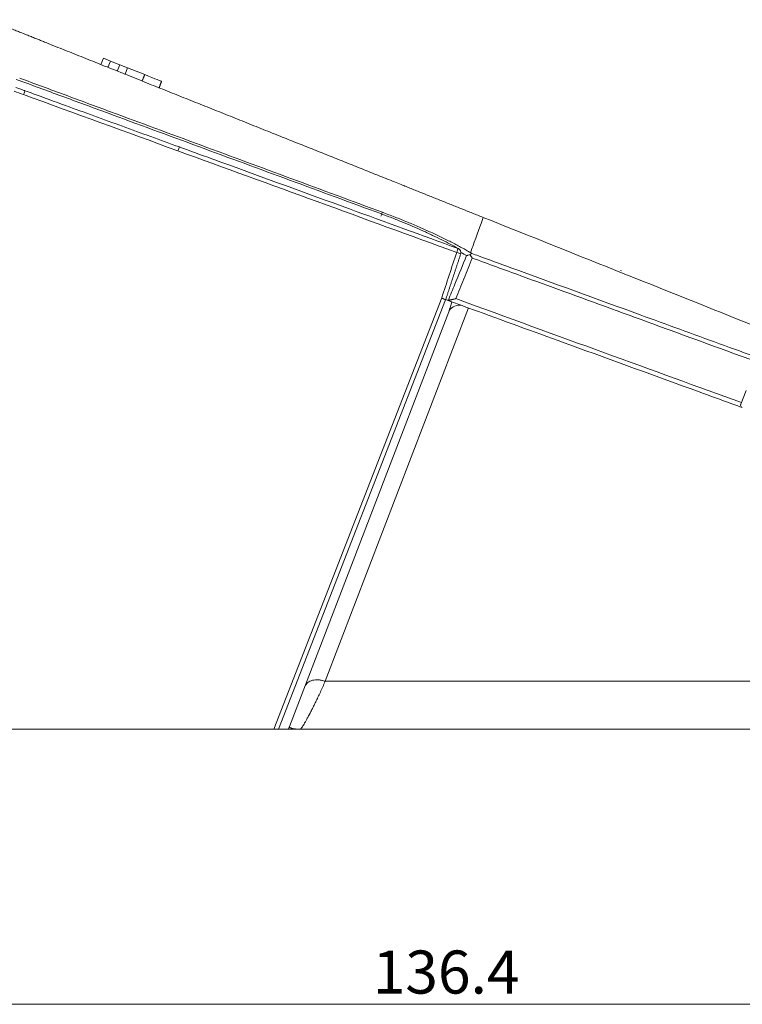
# Model space of a CAD drawing. Units: millimetres. Extents: x 0 to 841, y 0 to 594.
# Drawn here: x 429 to 471, y 440 to 497 of the extents above; entities that cross this region are included whole.
import ezdxf

# ---------------------------------------------------------------- set-up
doc = ezdxf.new("R2010")
doc.units = ezdxf.units.MM
doc.layers.add('1', color=7, linetype='Continuous', true_color=0xffffff)
doc.layers.add('2', color=7, linetype='Continuous', true_color=0xffffff)
doc.styles.add('Arial Unicode MS', font='Arial Unicode MS')

msp = doc.modelspace()

# ---------------------------------------------------------------- linework, layer by layer
at = {"layer": '1', "color": 3, "linetype": 'Continuous', "lineweight": 13}
for p, q in [((433.823, 495.138), (433.668, 494.77)), ((433.823, 495.138), (434.233, 494.974)), ((434.233, 494.974), (434.078, 494.606)), ((434.233, 494.974), (434.767, 494.761)), ((434.767, 494.761), (434.612, 494.392)), ((434.767, 494.761), (435.21, 494.584)), ((435.21, 494.584), (435.068, 494.21)), ((435.21, 494.584), (436.211, 494.183)), ((443.966, 456.184), (453.674, 481.11)), ((453.677, 481.121), (454.032, 480.992)), ((453.856, 480.419), (444.614, 456.344)), ((470.808, 475.051), (471.123, 475.84)), ((443.698, 456.184), (413.159, 456.184)), ((443.966, 456.184), (443.698, 456.184)), ((444.553, 456.184), (443.966, 456.184))]:
    msp.add_line(p, q, dxfattribs=at)
at = {"layer": '1', "color": 7, "linetype": 'Continuous', "lineweight": 13}
for p, q in [((443.698, 456.184), (453.448, 481.217)), ((454.999, 480.64), (446.677, 458.962))]:
    msp.add_line(p, q, dxfattribs=at)
at = {"layer": '1', "color": 1, "linetype": 'Continuous', "lineweight": 18}
msp.add_line((521.744, 440.21), (385.37, 440.21), dxfattribs=at)
at = {"layer": '1', "color": 3, "linetype": 'Continuous', "lineweight": 13}
for centre, radius, start, end in [((454.315, 483.859), 0.25, 341.8196, 60.361), ((470.947, 474.995), 0.15, 178.372, 250)]:
    msp.add_arc(centre, radius, start, end, dxfattribs=at)
at = {"layer": '1', "color": 7, "linetype": 'Continuous', "lineweight": 13}
for centre, major_axis, ratio, start_param, end_param in [((429.178, 493.019), (0.086, 0.235), 0.00001, 0.230947, 1.553334), ((438.137, 489.754), (0.086, 0.235), 0.000006, 0.21329, 1.553334), ((449.919, 485.961), (0.087, 0.234), 0.000091, 0.179713, 1.553335), ((454.315, 483.859), (0.086, 0.235), 0.000007, 0.181837, 1.553334), ((454.315, 483.859), (0.238, -0.078), 0.017452, 6.282995, 7.853427), ((453.38, 480.574), (0.55, 1.405), 0.331301, 4.731535, 5.140433), ((454.79, 480.061), (-0.934, 0.358), 0.694604, 5.218723, 6.283185)]:
    msp.add_ellipse(centre, major_axis=major_axis, ratio=ratio, start_param=start_param, end_param=end_param, dxfattribs=at)
at = {"layer": '1', "color": 3, "linetype": 'Continuous', "lineweight": 13}
msp.add_ellipse((454.315, 483.859), major_axis=(-0.124, -0.217), ratio=0.672481, start_param=3.141576, end_param=3.388427, dxfattribs=at)
msp.add_rational_spline([(455.86, 485.894), (450.91, 487.874), (443.485, 490.843), (434.822, 494.308), (430.491, 496.041), (428.348, 496.897), (427.444, 497.259), (427.158, 497.374)], [0.500142042734, 0.500144404621, 0.500147297418, 0.500150421448, 0.500152633319, 0.500154086873, 0.50015477255, 0.500154993395], degree=3, knots=[0, 0, 0, 0, 0.517392, 0.776087, 0.905435, 0.970109, 1, 1, 1, 1], dxfattribs=at)
for points, knots in [([(449.909, 486.113), (446.384, 487.412), (442.858, 488.711), (437.57, 490.66), (435.807, 491.31), (433.163, 492.284), (431.841, 492.771), (430.518, 493.259), (429.637, 493.584), (429.196, 493.746), (428.756, 493.908)], [0, 0, 0, 0, 0.5, 0.5, 0.75, 0.75, 0.875, 0.9375, 0.9375, 1, 1, 1, 1]), ([(454.399, 484.09), (454.253, 484.174), (454.1, 484.257), (453.783, 484.426), (453.455, 484.595), (453.102, 484.767), (452.829, 484.897), (452.736, 484.94), (452.595, 485.005), (452.548, 485.027), (452.452, 485.071), (452.404, 485.092), (452.164, 485.201), (451.774, 485.372), (451.372, 485.541), (450.964, 485.707), (450.757, 485.79), (450.441, 485.913), (450.335, 485.953), (450.123, 486.034), (450.016, 486.074), (449.909, 486.113)], [0, 0, 0, 0, 0.125, 0.125, 0.25, 0.375, 0.375, 0.4375, 0.4375, 0.46875, 0.46875, 0.5, 0.5, 0.625, 0.75, 0.75, 0.875, 0.875, 0.9375, 0.9375, 1, 1, 1, 1]), ([(454.892, 483.675), (454.895, 483.676), (454.899, 483.677), (454.907, 483.68), (454.918, 483.684), (454.93, 483.688), (454.953, 483.695), (454.97, 483.699), (455.02, 483.712), (455.055, 483.718), (455.092, 483.723)], [0, 0, 0, 0, 0.0625, 0.0625, 0.125, 0.25, 0.25, 0.5, 0.5, 1, 1, 1, 1]), ([(455.092, 483.723), (455.097, 483.728), (455.102, 483.734), (455.112, 483.745), (455.122, 483.754), (455.132, 483.763), (455.142, 483.77), (455.147, 483.774), (455.161, 483.783), (455.171, 483.788), (455.184, 483.793), (455.188, 483.794), (455.194, 483.796), (455.196, 483.796), (455.199, 483.796), (455.2, 483.797), (455.202, 483.797), (455.202, 483.797), (455.202, 483.797), (455.202, 483.797), (455.202, 483.798), (455.202, 483.798), (455.202, 483.798)], [0, 0, 0, 0, 0.125, 0.125, 0.25, 0.375, 0.375, 0.5, 0.5, 0.75, 0.75, 0.875, 0.875, 0.9375, 0.9375, 0.96875, 0.96875, 0.984375, 0.984375, 0.992187, 0.992187, 1, 1, 1, 1]), ([(455.092, 483.723), (455.114, 483.693), (455.136, 483.661), (455.169, 483.614), (455.18, 483.598), (455.196, 483.574), (455.202, 483.565), (455.213, 483.549), (455.218, 483.541), (455.224, 483.533)], [0, 0, 0, 0, 0.5, 0.5, 0.75, 0.75, 0.875, 0.875, 1, 1, 1, 1]), ([(455.116, 483.85), (455.116, 483.85), (455.116, 483.85), (455.116, 483.85), (455.116, 483.85), (455.117, 483.849), (455.119, 483.848), (455.122, 483.847), (455.128, 483.843), (455.133, 483.839), (455.144, 483.833), (455.151, 483.829), (455.173, 483.815), (455.187, 483.807), (455.202, 483.798)], [0, 0, 0, 0, 0.003906, 0.003906, 0.007813, 0.015625, 0.03125, 0.0625, 0.125, 0.25, 0.25, 0.5, 0.5, 1, 1, 1, 1]), ([(453.674, 481.11), (453.674, 481.11), (453.674, 481.11), (453.674, 481.11), (453.674, 481.11), (453.674, 481.111), (453.673, 481.111), (453.672, 481.112), (453.671, 481.112), (453.67, 481.113), (453.668, 481.113), (453.667, 481.114), (453.665, 481.115), (453.663, 481.116), (453.661, 481.117), (453.657, 481.118), (453.652, 481.12), (453.646, 481.123), (453.638, 481.126), (453.63, 481.13), (453.622, 481.133), (453.612, 481.138), (453.602, 481.142), (453.591, 481.147), (453.58, 481.153), (453.568, 481.158), (453.556, 481.164), (453.543, 481.17), (453.53, 481.176), (453.517, 481.183), (453.503, 481.189), (453.489, 481.196), (453.475, 481.203), (453.461, 481.21), (453.452, 481.215), (453.447, 481.217)], [0, 0, 0, 0, 0.002914, 0.021502, 0.040048, 0.058552, 0.077014, 0.095435, 0.113813, 0.132149, 0.150443, 0.168696, 0.186906, 0.205075, 0.223202, 0.241287, 0.281162, 0.321036, 0.360911, 0.400787, 0.440666, 0.480549, 0.520438, 0.560333, 0.600237, 0.64015, 0.680073, 0.720009, 0.759958, 0.799921, 0.8399, 0.879896, 0.919911, 0.959945, 1, 1, 1, 1]), ([(470.895, 474.854), (470.847, 474.872), (470.798, 474.889), (470.593, 474.964), (470.437, 475.021), (469.654, 475.306), (469.027, 475.534), (465.895, 476.674), (463.389, 477.586), (459.097, 479.149), (457.31, 479.799), (454.927, 480.666), (454.331, 480.883), (453.734, 481.1)], [0, 0, 0, 0, 0.008476, 0.008476, 0.035855, 0.035855, 0.14537, 0.14537, 0.58343, 0.58343, 0.895759, 0.895759, 1, 1, 1, 1]), ([(453.734, 481.1), (453.75, 481.095), (453.766, 481.091), (453.799, 481.086), (453.816, 481.085), (453.833, 481.086)], [0, 0, 0, 0, 0.5, 0.5, 1, 1, 1, 1]), ([(454.262, 481.179), (454.252, 481.177), (454.242, 481.174), (454.223, 481.169), (454.214, 481.167), (454.185, 481.159), (454.166, 481.154), (454.128, 481.145), (454.109, 481.14), (454.071, 481.131), (454.053, 481.126), (454.016, 481.118), (453.989, 481.111), (453.963, 481.106), (453.945, 481.102), (453.937, 481.101), (453.911, 481.096), (453.894, 481.093), (453.863, 481.089), (453.847, 481.087), (453.833, 481.086)], [0, 0, 0, 0, 0.0625, 0.0625, 0.125, 0.125, 0.25, 0.25, 0.375, 0.375, 0.5, 0.5, 0.625, 0.6875, 0.6875, 0.75, 0.75, 0.875, 0.875, 1, 1, 1, 1]), ([(470.797, 474.999), (470.797, 475.008), (470.798, 475.016), (470.802, 475.034), (470.804, 475.042), (470.808, 475.051)], [0, 0, 0, 0, 0.5, 0.5, 1, 1, 1, 1]), ([(445.24, 456.184), (445.238, 456.184), (445.234, 456.184), (445.23, 456.184), (445.228, 456.184), (445.228, 456.184), (445.227, 456.184), (445.227, 456.184), (445.227, 456.184), (445.226, 456.184), (445.218, 456.184), (445.209, 456.184), (445.189, 456.184), (445.178, 456.184), (445.156, 456.184), (445.144, 456.184), (445.107, 456.184), (445.081, 456.184), (445.027, 456.184), (445, 456.184), (444.947, 456.184), (444.92, 456.184), (444.867, 456.184), (444.841, 456.184), (444.791, 456.184), (444.766, 456.184), (444.719, 456.184), (444.696, 456.184), (444.605, 456.184), (444.546, 456.184), (444.498, 456.184)], [0, 0, 0, 0, 0.02242, 0.03363, 0.039235, 0.039936, 0.039936, 0.040636, 0.040636, 0.042038, 0.04484, 0.08968, 0.08968, 0.13452, 0.13452, 0.17936, 0.17936, 0.26904, 0.26904, 0.35872, 0.35872, 0.4484, 0.4484, 0.53808, 0.53808, 0.62776, 0.62776, 0.717441, 0.717441, 1, 1, 1, 1])]:
    msp.add_open_spline(points, degree=3, knots=knots, dxfattribs=at)
at = {"layer": '1', "color": 7, "linetype": 'Continuous', "lineweight": 13}
for points, knots in [([(428.954, 493.978), (429.392, 493.816), (429.831, 493.653), (430.708, 493.329), (432.024, 492.842), (433.339, 492.355), (435.97, 491.382), (437.725, 490.733), (442.987, 488.787), (446.496, 487.489), (450.005, 486.192)], [0, 0, 0, 0, 0.0625, 0.0625, 0.125, 0.25, 0.25, 0.5, 0.5, 1, 1, 1, 1]), ([(428.724, 493.444), (428.88, 493.387), (429.037, 493.33), (429.216, 493.264), (429.239, 493.256), (429.261, 493.248)], [0, 0, 0, 0, 0.874122, 0.874122, 1, 1, 1, 1]), ([(429.261, 493.248), (429.418, 493.191), (429.574, 493.134), (430.357, 492.848), (430.984, 492.62), (432.712, 491.99), (433.814, 491.589), (436.017, 490.787), (437.119, 490.385), (438.221, 489.984)], [0, 0, 0, 0, 0.052435, 0.052435, 0.262173, 0.262173, 0.631087, 0.631087, 1, 1, 1, 1]), ([(438.221, 489.984), (438.377, 489.927), (438.534, 489.87), (439.317, 489.585), (439.943, 489.357), (443.075, 488.216), (445.581, 487.303), (450.191, 485.623), (452.295, 484.857), (454.399, 484.09)], [0, 0, 0, 0, 0.029038, 0.029038, 0.145192, 0.145192, 0.609808, 0.609808, 1, 1, 1, 1]), ([(450.005, 486.192), (450.252, 486.1), (450.497, 486.007), (450.98, 485.818), (451.457, 485.627), (451.922, 485.43), (452.209, 485.305), (452.267, 485.28), (452.381, 485.229), (452.438, 485.204), (452.606, 485.129), (452.717, 485.079), (453.045, 484.929), (453.469, 484.729), (453.866, 484.531), (454.155, 484.383), (454.249, 484.333), (454.388, 484.26), (454.434, 484.235), (454.525, 484.186), (454.659, 484.113), (454.788, 484.041), (454.914, 483.969), (454.975, 483.933), (455.046, 483.892), (455.081, 483.871), (455.099, 483.861), (455.106, 483.856), (455.111, 483.853), (455.113, 483.852), (455.116, 483.85)], [0, 0, 0, 0, 0.125, 0.125, 0.25, 0.375, 0.375, 0.40625, 0.40625, 0.4375, 0.4375, 0.5, 0.5, 0.625, 0.75, 0.75, 0.8125, 0.8125, 0.84375, 0.84375, 0.875, 0.9375, 0.9375, 0.96875, 0.984375, 0.992188, 0.996094, 0.998047, 0.998047, 1, 1, 1, 1]), ([(453.833, 481.086), (453.959, 481.395), (454.085, 481.703), (454.438, 482.566), (454.665, 483.12), (454.892, 483.675)], [0, 0, 0, 0, 0.3575, 0.3575, 1, 1, 1, 1]), ([(455.202, 483.798), (455.327, 483.752), (455.453, 483.706), (456.205, 483.432), (456.832, 483.204), (459.963, 482.063), (462.469, 481.149), (466.508, 479.677), (468.042, 479.118), (470.342, 478.28), (471.109, 478), (471.875, 477.721)], [0, 0, 0, 0, 0.022629, 0.022629, 0.135325, 0.135325, 0.586111, 0.586111, 0.862093, 0.862093, 1, 1, 1, 1]), ([(455.224, 483.533), (455.063, 483.141), (454.903, 482.748), (454.738, 482.346), (454.734, 482.335), (454.574, 481.943), (454.418, 481.561), (454.262, 481.179)], [0, 0, 0, 0, 0.5, 0.5, 0.5131, 0.5131, 1, 1, 1, 1]), ([(471.785, 477.495), (469.875, 478.191), (467.966, 478.887), (464.217, 480.254), (462.377, 480.925), (459.703, 481.9), (458.869, 482.204), (457.098, 482.85), (456.161, 483.191), (455.224, 483.533)], [0, 0, 0, 0, 0.345925, 0.345925, 0.67914, 0.67914, 0.830262, 0.830262, 1, 1, 1, 1]), ([(454.262, 481.179), (460.295, 478.983), (465.737, 477.002), (470.844, 475.143), (470.844, 475.143), (470.844, 475.143)], [0, 0, 0, 0, 0.999998, 0.999998, 1, 1, 1, 1]), ([(446.677, 458.962), (446.617, 458.984), (446.554, 459.003), (446.429, 459.031), (446.366, 459.041), (446.242, 459.051), (446.18, 459.051), (446.062, 459.042), (446.005, 459.033), (445.896, 459.006), (445.845, 458.988), (445.752, 458.943), (445.709, 458.917), (445.633, 458.857), (445.6, 458.823), (445.544, 458.749), (445.522, 458.709), (445.506, 458.667)], [0, 0, 0, 0, 0.125, 0.125, 0.25, 0.25, 0.375, 0.375, 0.5, 0.5, 0.625, 0.625, 0.75, 0.75, 0.875, 0.875, 1, 1, 1, 1]), ([(446.677, 458.962), (446.656, 458.907), (446.635, 458.853), (446.59, 458.745), (446.567, 458.692), (446.497, 458.535), (446.45, 458.432), (446.357, 458.233), (446.311, 458.136), (446.221, 457.948), (446.177, 457.857), (446.091, 457.68), (446.05, 457.595), (445.968, 457.43), (445.928, 457.35), (445.85, 457.198), (445.813, 457.125), (445.767, 457.038), (445.758, 457.021), (445.74, 456.987), (445.713, 456.937), (445.688, 456.89), (445.638, 456.798), (445.606, 456.741), (445.547, 456.636), (445.519, 456.588), (445.467, 456.499), (445.444, 456.459), (445.4, 456.387), (445.38, 456.355), (445.352, 456.312), (445.343, 456.3), (445.327, 456.276), (445.319, 456.265), (445.297, 456.235), (445.284, 456.22), (445.263, 456.198), (445.255, 456.191), (445.246, 456.186), (445.244, 456.185), (445.242, 456.184), (445.241, 456.184), (445.24, 456.184), (445.24, 456.184), (445.24, 456.184), (445.24, 456.184)], [0, 0, 0, 0, 0.031251, 0.031251, 0.062501, 0.062501, 0.125002, 0.125002, 0.187503, 0.187503, 0.250005, 0.250005, 0.312506, 0.312506, 0.375007, 0.375007, 0.437508, 0.437508, 0.453133, 0.453133, 0.468759, 0.500009, 0.500009, 0.56251, 0.56251, 0.625011, 0.625011, 0.687513, 0.687513, 0.750014, 0.750014, 0.781264, 0.781264, 0.812515, 0.812515, 0.875016, 0.875016, 0.937517, 0.937517, 0.968768, 0.968768, 0.984393, 0.992206, 0.996112, 1, 1, 1, 1]), ([(444.614, 456.344), (444.609, 456.331), (444.611, 456.318), (444.625, 456.295), (444.637, 456.283), (444.671, 456.262), (444.692, 456.253), (444.73, 456.24), (444.744, 456.235), (444.773, 456.228), (444.789, 456.224), (444.838, 456.213), (444.874, 456.207), (444.931, 456.2), (444.951, 456.198), (444.991, 456.194), (445.012, 456.192), (445.053, 456.189), (445.074, 456.188), (445.115, 456.186), (445.136, 456.185), (445.174, 456.184), (445.192, 456.184), (445.216, 456.184), (445.223, 456.184), (445.23, 456.184), (445.231, 456.184), (445.232, 456.184), (445.232, 456.184), (445.233, 456.184), (445.236, 456.184), (445.238, 456.184), (445.24, 456.184)], [0, 0, 0, 0, 0.125, 0.125, 0.25, 0.25, 0.375, 0.375, 0.4375, 0.4375, 0.5, 0.5, 0.625, 0.625, 0.6875, 0.6875, 0.75, 0.75, 0.8125, 0.8125, 0.875, 0.875, 0.9375, 0.9375, 0.96875, 0.972656, 0.974609, 0.974609, 0.976563, 0.976563, 0.984375, 1, 1, 1, 1])]:
    msp.add_open_spline(points, degree=3, knots=knots, dxfattribs=at)
for points, degree in [([(436.211, 494.183), (436.063, 493.812)], 1), ([(429.179, 493.023), (429, 493.089), (428.821, 493.154), (428.642, 493.219)], 3), ([(438.139, 489.758), (435.152, 490.847), (432.166, 491.934), (429.179, 493.023)], 3), ([(454.317, 483.863), (448.924, 485.828), (443.531, 487.794), (438.139, 489.758)], 3), ([(455.86, 485.894), (455.696, 485.444), (455.492, 484.884), (455.249, 484.215)], 3), ([(455.249, 484.215), (455.206, 484.097), (455.161, 483.975), (455.116, 483.85)], 3), ([(453.447, 481.217), (453.737, 482.099), (454.027, 482.981), (454.317, 483.863)], 3), ([(454.892, 483.675), (454.791, 483.736), (454.686, 483.798), (454.577, 483.86)], 3), ([(446.677, 458.962), (476.747, 458.962)], 1)]:
    msp.add_open_spline(points, degree=degree, dxfattribs=at)
at = {"layer": '1', "color": 3, "linetype": 'Continuous', "lineweight": 13}
for points, degree in [([(436.211, 494.183), (436.841, 493.931), (437.187, 493.793), (437.187, 493.793)], 3), ([(437.187, 493.793), (437.044, 493.419)], 1), ([(455.86, 485.894), (521.587, 459.605)], 1), ([(453.674, 481.11), (454.114, 482.445), (454.553, 483.781)], 2), ([(510.527, 456.184), (445.24, 456.184)], 1)]:
    msp.add_open_spline(points, degree=degree, dxfattribs=at)
for points, weights in [([(444.553, 456.184), (444.584, 456.264), (444.614, 456.344)], [0.500001500133, 0.499998499867, 0.500001500133]), ([(444.614, 456.344), (444.614, 456.344), (444.614, 456.344)], [0.500001491422, 0.499998508578, 0.500001491422])]:
    msp.add_rational_spline(points, weights, degree=2, dxfattribs=at)
at = {"layer": '2', "color": 3, "linetype": 'Continuous', "lineweight": 13}
msp.add_line((463.886, 482.791), (463.821, 482.817), dxfattribs=at)

# ---------------------------------------------------------------- texts
at = {"layer": '1', "color": 7, "linetype": 'Continuous', "lineweight": 13, "insert": (449.444, 440.832), "char_height": 2.5, "attachment_point": 7, "line_spacing_factor": 1.047437, "style": 'Arial Unicode MS'}
msp.add_mtext('\\fArial Unicode MS|b0|i0;\\W1.0000;136.4', dxfattribs=at)

doc.saveas('drawing.dxf')
